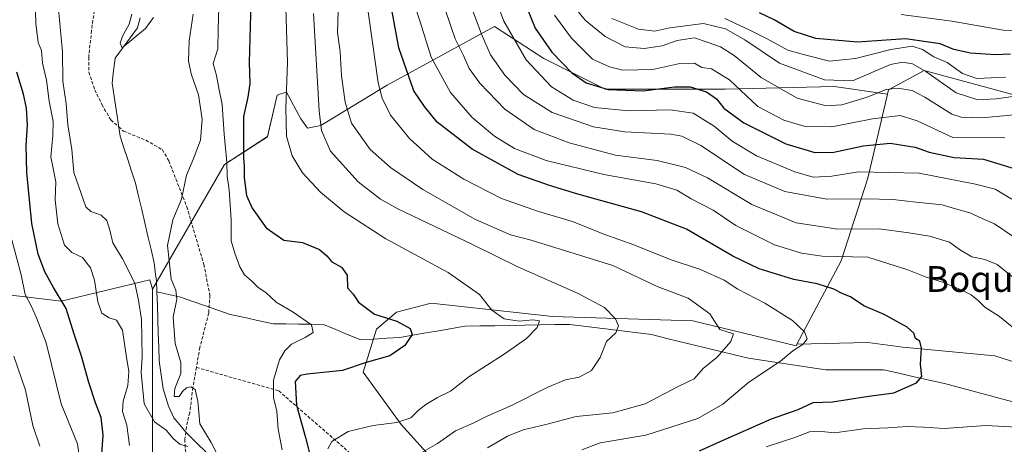
# Model space of a CAD drawing. Units: metres. Extents: x 665384 to 668850, y 4732726 to 4735122.
# Drawn here: x 667459 to 667765, y 4733430 to 4733561 of the extents above; entities that cross this region are included whole.
import ezdxf
from ezdxf.enums import TextEntityAlignment as Align

# ---------------------------------------------------------------- set-up
doc = ezdxf.new("R2010")
doc.units = ezdxf.units.M
doc.header["$MEASUREMENT"] = 0
doc.linetypes.add('TRAZOSX2', pattern=[1.5, 1, -0.5])
for name, color, linetype, lineweight in [('Arbolado forestal CxS', 92, 'Continuous', 0), ('Corriente natural lineal', 142, 'Continuous', 13), ('Curva de nivel maestra', 36, 'Continuous', 30), ('Curva de nivel normal', 36, 'Continuous', 0), ('Senda', 19, 'TRAZOSX2', 0), ('Texto cartográfico', 19, 'Continuous', 0)]:
    doc.layers.add(name, color=color, linetype=linetype, lineweight=lineweight)
doc.styles.add('Arial', font='txt', dxfattribs={"height": 0.2})

# ---------------------------------------------------------------- blocks, each defined once
blk = doc.blocks.new('*U150')
at = {"layer": 'Arbolado forestal CxS', "color": 92, "linetype": 'Continuous', "lineweight": 0}
blk.add_polyline3d([(667791.9416, 4733447.5956, 731.883), (667762.0249, 4733457.1161, 727.4948), (667733.4673, 4733459.8357, 724.5483), (667722.5876, 4733461.1961, 723.3399), (667700.54, 4733460.7126, 721.1222), (667714.29, 4733486.6189, 727.7555), (667722.5881, 4733512.2231, 741.5833), (667728.6205, 4733538.3103, 756.9949), (667728.9391, 4733539.6877, 757.8029), (667740.0259, 4733545.691, 763.9538), (667771.0378, 4733537.2909, 761.7324)], dxfattribs=at)
blk = doc.blocks.new('*U154')
at = {"layer": 'Arbolado forestal CxS', "color": 92, "linetype": 'Continuous', "lineweight": 0}
blk.add_polyline3d([(667500.4665, 4733421.2641, 692.4078), (667500.4259, 4733477.8013, 688.317), (667522.8091, 4733516.4981, 696.0682), (667536.1799, 4733525.1537, 703.7372), (667539.1279, 4733538.0653, 704.8836), (667539.9607, 4733538.3151, 705.2581), (667542.0769, 4733538.9503, 706.1998), (667546.5007, 4733530.6901, 708.2807), (667548.5657, 4733527.7401, 709.0751), (667552.6947, 4733528.6253, 711.094), (667573.2775, 4733541.1263, 722.1441), (667606.6405, 4733559.3465, 743.4831), (667621.9249, 4733549.4319, 747.7783), (667640.9973, 4733539.8951, 747.6912), (667678.2757, 4733539.8941, 752.5303), (667712.0861, 4733540.7603, 761.9358), (667728.6205, 4733538.3103, 756.9949), (667722.5881, 4733512.2231, 741.5833), (667714.29, 4733486.6189, 727.7555), (667700.54, 4733460.7126, 721.1222), (667700.2919, 4733460.2455, 721.1804), (667668.1923, 4733467.9973, 714.1801), (667624.6761, 4733469.3581, 707.3321), (667586.9157, 4733473.4731, 702.3239), (667576.1819, 4733470.6805, 700.0938), (667569.9989, 4733465.3537, 698.8996), (667565.8169, 4733452.0161, 701.7303), (667577.6275, 4733435.7751, 706.9894), (667610.8747, 4733399.0739, 728.9782)], dxfattribs=at)
blk = doc.blocks.new('*U169')
at = {"layer": 'Curva de nivel normal', "color": 36, "linetype": 'Continuous', "lineweight": 0}
for points in [[(667550.39, 4733563.39, 710), (667552.14, 4733533.18, 710), (667552.89, 4733527.11, 710), (667555.68, 4733520.66, 710), (667564.32, 4733511.08, 710), (667571.27, 4733505.73, 710), (667576.64, 4733502.73, 710), (667599.56, 4733491.76, 710), (667613.85, 4733484.69, 710), (667632.6, 4733476.46, 710), (667640.74, 4733472.12, 710), (667644.16, 4733468.63, 710), (667645.14, 4733466.45, 710), (667644.34, 4733464.28, 710), (667641.38, 4733461.55, 710), (667639.45, 4733456.55, 710), (667636.76, 4733452.56, 710), (667632.92, 4733450.52, 710), (667628.69, 4733449.64, 710), (667623.22, 4733447.38, 710), (667612.08, 4733441.8, 710), (667604.37, 4733438.36, 710), (667600.04, 4733436.22, 710), (667594.47, 4733433.8, 710), (667588.88, 4733429.85, 710), (667582.37, 4733426.13, 710)], [(667465.48, 4733429.04, 710), (667463.31, 4733435.44, 710), (667461.01, 4733446.41, 710), (667457.33, 4733457, 710)]]:
    blk.add_polyline3d(points, dxfattribs=at)
blk = doc.blocks.new('*U173')
at = {"layer": 'Curva de nivel normal', "color": 36, "linetype": 'Continuous', "lineweight": 0}
blk.add_polyline3d([(667564.6, 4733583.85, 720), (667570.53, 4733541.9, 720), (667571.77, 4733537.09, 720), (667574.34, 4733531.8, 720), (667580.22, 4733524.55, 720), (667587.24, 4733518.17, 720), (667597.05, 4733511.92, 720), (667608.84, 4733505.99, 720), (667620.32, 4733501.96, 720), (667630.88, 4733498.79, 720), (667640.62, 4733494.86, 720), (667649.87, 4733491.59, 720), (667661.53, 4733486.89, 720), (667670.57, 4733483.9, 720), (667677.91, 4733480.59, 720), (667682.22, 4733477.82, 720), (667690.56, 4733473.49, 720), (667699.14, 4733468.08, 720), (667702.84, 4733464.58, 720), (667703.76, 4733462.35, 720), (667702.48, 4733460.69, 720), (667699.32, 4733458.66, 720), (667695.42, 4733455.44, 720), (667685.65, 4733448.93, 720), (667677.5, 4733442.08, 720), (667669.8, 4733437.63, 720), (667653.58, 4733432.47, 720), (667639.4, 4733430.12, 720), (667633.7, 4733427.89, 720)], dxfattribs=at)
blk = doc.blocks.new('*U175')
at = {"layer": 'Curva de nivel normal', "color": 36, "linetype": 'Continuous', "lineweight": 0}
for points in [[(667541.85, 4733565.28, 705), (667542.38, 4733548.19, 705), (667541.82, 4733534.08, 705), (667542.01, 4733525.27, 705), (667543.83, 4733519.17, 705), (667547.04, 4733513.94, 705), (667552.61, 4733507.95, 705), (667559.91, 4733501.83, 705), (667572.93, 4733493.48, 705), (667592.26, 4733483.01, 705), (667601.98, 4733476.2, 705), (667605.8, 4733471.32, 705), (667609.6, 4733468.57, 705), (667614.31, 4733467.88, 705), (667618.56, 4733468.33, 705), (667620.63, 4733467.94, 705), (667619.9, 4733465.95, 705), (667616.52, 4733462.5, 705), (667609.63, 4733457.62, 705), (667598.63, 4733450.57, 705), (667592.96, 4733446.14, 705), (667588.96, 4733444.19, 705), (667585.29, 4733442, 705), (667582.96, 4733440.14, 705), (667580.63, 4733437.83, 705), (667576.32, 4733436.38, 705), (667568.93, 4733435.49, 705), (667561.2, 4733433.64, 705), (667556.15, 4733430.51, 705), (667554.82, 4733428.19, 705)], [(667477.88, 4733424.6, 705), (667477.11, 4733429.76, 705), (667472.04, 4733442.25, 705), (667467.39, 4733461.19, 705), (667464.36, 4733468.95, 705), (667462.8, 4733472.4, 705), (667460.91, 4733476.17, 705), (667459.59, 4733482.25, 705), (667456.71, 4733493.08, 705)]]:
    blk.add_polyline3d(points, dxfattribs=at)
blk = doc.blocks.new('*U177')
at = {"layer": 'Curva de nivel normal', "color": 36, "linetype": 'Continuous', "lineweight": 0}
blk.add_polyline3d([(667732.95, 4733563.09, 780), (667748.62, 4733560.99, 780), (667764.62, 4733558.26, 780), (667783.36, 4733557.92, 780)], dxfattribs=at)
blk = doc.blocks.new('*U181')
at = {"layer": 'Curva de nivel normal', "color": 36, "linetype": 'Continuous', "lineweight": 0}
blk.add_polyline3d([(667767.26, 4733505.78, 745), (667762.05, 4733508.83, 745), (667755.98, 4733510.44, 745), (667738.51, 4733513.78, 745), (667719.71, 4733514.19, 745), (667711.34, 4733512.86, 745), (667705.58, 4733512.58, 745), (667699.92, 4733514.19, 745), (667687.97, 4733519.24, 745), (667680.47, 4733523.74, 745), (667674.8, 4733528.4, 745), (667668.28, 4733532.46, 745), (667661.22, 4733533.48, 745), (667648.37, 4733533.22, 745), (667637.67, 4733534.22, 745), (667631.06, 4733536.46, 745), (667624.3, 4733540.63, 745), (667616.42, 4733549.02, 745), (667609.49, 4733560.97, 745), (667605.12, 4733573, 745)], dxfattribs=at)
blk = doc.blocks.new('*U187')
at = {"layer": 'Curva de nivel normal', "color": 36, "linetype": 'Continuous', "lineweight": 0}
blk.add_polyline3d([(667767.58, 4733481.52, 735), (667762.71, 4733485.48, 735), (667758.88, 4733487.01, 735), (667754.88, 4733487.8, 735), (667751.01, 4733490.09, 735), (667747.95, 4733492.36, 735), (667741.69, 4733494.31, 735), (667735.25, 4733495.33, 735), (667726.09, 4733496.54, 735), (667713.22, 4733496.39, 735), (667700.35, 4733498.38, 735), (667686.5, 4733504.04, 735), (667672.73, 4733512.34, 735), (667665.9, 4733515.6, 735), (667657.16, 4733517.79, 735), (667644.18, 4733519.45, 735), (667629.76, 4733523.23, 735), (667618.93, 4733527.41, 735), (667609.85, 4733533.69, 735), (667602.03, 4733541.72, 735), (667598.72, 4733546.34, 735), (667596.99, 4733550.36, 735), (667594.44, 4733555.54, 735), (667591.37, 4733564.36, 735)], dxfattribs=at)
blk = doc.blocks.new('*U189')
at = {"layer": 'Curva de nivel normal', "color": 36, "linetype": 'Continuous', "lineweight": 0}
blk.add_polyline3d([(667765.29, 4733543.67, 770), (667756.37, 4733543.18, 770), (667751.99, 4733544.78, 770), (667747.21, 4733548.21, 770), (667743.01, 4733549.95, 770), (667739.52, 4733552.22, 770), (667736.34, 4733553.2, 770), (667729.73, 4733552.23, 770), (667718.7, 4733549.39, 770), (667710.68, 4733548.61, 770), (667703.7, 4733550.31, 770), (667697.7, 4733551.98, 770), (667691.27, 4733555.54, 770), (667685.93, 4733558.2, 770), (667678.2, 4733561.81, 770)], dxfattribs=at)
blk = doc.blocks.new('*U190')
at = {"layer": 'Curva de nivel normal', "color": 36, "linetype": 'Continuous', "lineweight": 0}
for points in [[(667513.07, 4733563.21, 690), (667511.8, 4733554.88, 690), (667511.56, 4733548.74, 690), (667512.47, 4733544.64, 690), (667514.74, 4733538.14, 690), (667515.87, 4733530.57, 690), (667515.3, 4733524.1, 690), (667513.05, 4733518.05, 690), (667510.98, 4733513.22, 690), (667509.39, 4733505.74, 690), (667506.77, 4733499.35, 690), (667505.05, 4733491.36, 690), (667506.22, 4733480.86, 690), (667507.69, 4733477.46, 690), (667507.97, 4733474.67, 690), (667506.86, 4733469.12, 690), (667507.47, 4733460.91, 690), (667509.17, 4733455.06, 690), (667509.18, 4733451.59, 690), (667507.38, 4733447.01, 690), (667507.19, 4733444.48, 690), (667508.71, 4733444.53, 690), (667509.75, 4733446.06, 690), (667510.96, 4733447.16, 690), (667512.33, 4733447.44, 690), (667513.69, 4733446.62, 690), (667514.45, 4733443.04, 690), (667515.11, 4733436.03, 690), (667518.62, 4733430.22, 690), (667521.21, 4733425.14, 690)], [(667511.42, 4733428.92, 690), (667508.96, 4733429.73, 690), (667506.97, 4733431.37, 690), (667504.68, 4733434.01, 690), (667501.01, 4733436.59, 690), (667497.84, 4733442.22, 690), (667496.95, 4733451.88, 690), (667497.22, 4733456.81, 690), (667496.98, 4733468.42, 690), (667496.06, 4733474.37, 690), (667494.9, 4733479.68, 690), (667491.12, 4733487.27, 690), (667488.08, 4733492.2, 690), (667487.17, 4733496.1, 690), (667486.19, 4733499.16, 690), (667484.46, 4733500.8, 690), (667481.26, 4733501.96, 690), (667479.76, 4733503.35, 690), (667476.03, 4733514.02, 690), (667475.35, 4733521.21, 690), (667474.18, 4733528.78, 690), (667473.63, 4733535.36, 690), (667472.55, 4733542.38, 690), (667472.45, 4733551.52, 690), (667471.27, 4733564.75, 690)]]:
    blk.add_polyline3d(points, dxfattribs=at)
blk = doc.blocks.new('*U205')
at = {"layer": 'Curva de nivel normal', "color": 36, "linetype": 'Continuous', "lineweight": 0}
for points in [[(667691.03, 4733428.82, 730), (667699.92, 4733431.8, 730), (667704.48, 4733433.5, 730), (667707.17, 4733433.71, 730), (667712.29, 4733433.23, 730), (667721.1, 4733434.43, 730), (667728.72, 4733434.74, 730), (667734.77, 4733435.18, 730), (667739.88, 4733435, 730), (667746.3, 4733434.56, 730), (667759.22, 4733435.49, 730), (667772.79, 4733434.72, 730)], [(667769.69, 4733464.26, 730), (667763.43, 4733469.36, 730), (667758.89, 4733472.19, 730), (667756.94, 4733474.18, 730), (667754.64, 4733476.01, 730), (667750.64, 4733478.04, 730), (667745.39, 4733480.1, 730), (667740.64, 4733481.48, 730), (667734.93, 4733483.83, 730), (667722.51, 4733487.78, 730), (667708.35, 4733488.04, 730), (667701.97, 4733488.94, 730), (667693.58, 4733491.6, 730), (667681.52, 4733497.52, 730), (667674.53, 4733502.34, 730), (667667.7, 4733505.87, 730), (667663.26, 4733508.51, 730), (667656.7, 4733510.5, 730), (667640.59, 4733513.44, 730), (667622.71, 4733517.78, 730), (667612.82, 4733521.51, 730), (667606.62, 4733525.29, 730), (667599.71, 4733531.07, 730), (667592.96, 4733538.86, 730), (667586.96, 4733549.8, 730), (667583.52, 4733560.82, 730), (667581.42, 4733566.93, 730)]]:
    blk.add_polyline3d(points, dxfattribs=at)
blk = doc.blocks.new('*U209')
at = {"layer": 'Curva de nivel normal', "color": 36, "linetype": 'Continuous', "lineweight": 0}
blk.add_polyline3d([(667769.18, 4733532.08, 760), (667757.95, 4733530.98, 760), (667751.55, 4733531.22, 760), (667748.62, 4733532.17, 760), (667740.28, 4733537.4, 760), (667736.31, 4733539.45, 760), (667731.72, 4733540.19, 760), (667728.28, 4733539.75, 760), (667722.32, 4733537.42, 760), (667714.48, 4733535, 760), (667709.67, 4733534.74, 760), (667700.62, 4733537.08, 760), (667689.48, 4733543.48, 760), (667681.08, 4733550.36, 760), (667676.81, 4733553.06, 760), (667672.96, 4733554.39, 760), (667668.72, 4733555.81, 760), (667663.31, 4733555, 760), (667658.64, 4733553.33, 760), (667653.11, 4733552.53, 760), (667647.17, 4733553.07, 760), (667641.01, 4733556.2, 760), (667634.8, 4733561.35, 760), (667629.12, 4733568.46, 760)], dxfattribs=at)
blk = doc.blocks.new('*U211')
at = {"layer": 'Curva de nivel normal', "color": 36, "linetype": 'Continuous', "lineweight": 0}
blk.add_polyline3d([(667604.42, 4733428.54, 715), (667610.63, 4733432.13, 715), (667615.51, 4733434.16, 715), (667622.52, 4733435.78, 715), (667632, 4733438.26, 715), (667643.32, 4733439.45, 715), (667653.44, 4733442.24, 715), (667663.62, 4733447.6, 715), (667668.62, 4733449.95, 715), (667671.42, 4733453.15, 715), (667675.8, 4733456.74, 715), (667680.02, 4733461.55, 715), (667680.84, 4733463.98, 715), (667676.58, 4733465.32, 715), (667673.53, 4733470.12, 715), (667666.76, 4733475.05, 715), (667657.19, 4733478.67, 715), (667643.32, 4733485.16, 715), (667618.05, 4733492.98, 715), (667611.62, 4733494.66, 715), (667600.72, 4733499.42, 715), (667584.33, 4733508.7, 715), (667574.34, 4733515.53, 715), (667568.02, 4733521.12, 715), (667562.23, 4733529.3, 715), (667560.23, 4733535.82, 715), (667559.13, 4733544.06, 715), (667558.68, 4733551.51, 715), (667557.91, 4733557.54, 715), (667558.17, 4733567.31, 715)], dxfattribs=at)
blk = doc.blocks.new('*U220')
at = {"layer": 'Curva de nivel normal', "color": 36, "linetype": 'Continuous', "lineweight": 0}
blk.add_polyline3d([(667772.12, 4733538.28, 765), (667762.44, 4733536.85, 765), (667756.72, 4733536.55, 765), (667749.98, 4733538.76, 765), (667740.56, 4733545.38, 765), (667736.41, 4733547.77, 765), (667733.3, 4733548.28, 765), (667729.57, 4733547.58, 765), (667717.82, 4733542.47, 765), (667709.14, 4733542.79, 765), (667695.14, 4733548.02, 765), (667684.41, 4733555.19, 765), (667678.34, 4733558.67, 765), (667671.48, 4733560.25, 765), (667661.03, 4733558.98, 765), (667656.43, 4733557.87, 765), (667651.34, 4733558.49, 765), (667643.08, 4733561.87, 765)], dxfattribs=at)
blk = doc.blocks.new('*U222')
at = {"layer": 'Curva de nivel normal', "color": 36, "linetype": 'Continuous', "lineweight": 0}
blk.add_polyline3d([(667598.72, 4733567.27, 740), (667602.63, 4733556.96, 740), (667605.43, 4733550.51, 740), (667609.82, 4733544.29, 740), (667615.68, 4733538.27, 740), (667624.55, 4733532.65, 740), (667637.34, 4733528.21, 740), (667647.07, 4733526.62, 740), (667661.42, 4733525.89, 740), (667664.82, 4733525.31, 740), (667670.74, 4733522.38, 740), (667684.25, 4733513.44, 740), (667696.82, 4733508.08, 740), (667709.82, 4733505.75, 740), (667721.92, 4733505.86, 740), (667730.32, 4733505.67, 740), (667737.55, 4733504.79, 740), (667745.67, 4733504.02, 740), (667749.79, 4733502.73, 740), (667754.2, 4733501.47, 740), (667758.09, 4733499.7, 740), (667761.86, 4733498.13, 740), (667767.34, 4733494.36, 740)], dxfattribs=at)
blk = doc.blocks.new('*U226')
at = {"layer": 'Curva de nivel normal', "color": 36, "linetype": 'Continuous', "lineweight": 0}
for points in [[(667521.27, 4733571.88, 695), (667520.79, 4733558.63, 695), (667520.75, 4733552.43, 695), (667519.26, 4733547.89, 695), (667520.33, 4733544.12, 695), (667521.04, 4733540.22, 695), (667522.06, 4733535.14, 695), (667522.66, 4733525.89, 695), (667523.52, 4733517.22, 695), (667523.63, 4733512.86, 695), (667524.28, 4733508.65, 695), (667524.86, 4733499.31, 695), (667524.82, 4733492.76, 695), (667526.03, 4733488.94, 695), (667527.52, 4733484.73, 695), (667529.01, 4733482.27, 695), (667531.12, 4733480.41, 695), (667533.15, 4733478.41, 695), (667535.76, 4733476.69, 695), (667538.87, 4733473.8, 695), (667544.1, 4733470.67, 695), (667549.78, 4733466.69, 695), (667550.36, 4733464.36, 695), (667547.84, 4733462.8, 695), (667543.63, 4733460.72, 695), (667541.48, 4733458.7, 695), (667539.81, 4733455.82, 695), (667537.95, 4733449.55, 695), (667538, 4733444.22, 695), (667539.04, 4733439.9, 695), (667539.41, 4733434.29, 695), (667540.66, 4733427.96, 695)], [(667493.32, 4733429.31, 695), (667492.4, 4733435.63, 695), (667491.1, 4733439.82, 695), (667491.29, 4733443.05, 695), (667492.8, 4733447.94, 695), (667493.11, 4733452.22, 695), (667492.26, 4733457.27, 695), (667491.08, 4733465.12, 695), (667489.2, 4733468.19, 695), (667486.92, 4733468.86, 695), (667484.69, 4733470.38, 695), (667483.48, 4733473.84, 695), (667482.46, 4733480.64, 695), (667481.2, 4733484.46, 695), (667478.67, 4733487.68, 695), (667475.32, 4733489.23, 695), (667473.06, 4733491.49, 695), (667470.99, 4733498.09, 695), (667470.24, 4733505.54, 695), (667470.39, 4733511.16, 695), (667468.8, 4733518.92, 695), (667469.48, 4733525.54, 695), (667469.54, 4733529.81, 695), (667468.31, 4733536.15, 695), (667467.46, 4733542.7, 695), (667466.27, 4733548.01, 695), (667465.92, 4733551.89, 695), (667464.92, 4733554.4, 695), (667464.17, 4733560.28, 695), (667463.8, 4733575.39, 695)]]:
    blk.add_polyline3d(points, dxfattribs=at)
blk = doc.blocks.new('*U227')
at = {"layer": 'Curva de nivel normal', "color": 36, "linetype": 'Continuous', "lineweight": 0}
blk.add_polyline3d([(667765.07, 4733524.74, 755), (667748.95, 4733524.91, 755), (667737.9, 4733530.1, 755), (667732.56, 4733531.76, 755), (667724.02, 4733530.74, 755), (667711.43, 4733528.23, 755), (667703.09, 4733528.36, 755), (667696.49, 4733530.31, 755), (667688.42, 4733534.53, 755), (667679.56, 4733542.83, 755), (667673.99, 4733546.26, 755), (667671.06, 4733546.65, 755), (667668.69, 4733547.96, 755), (667664.22, 4733547.83, 755), (667655.83, 4733546.01, 755), (667646.5, 4733545.84, 755), (667642.36, 4733546.86, 755), (667637.1, 4733549.2, 755), (667630.52, 4733555.72, 755), (667625.3, 4733562.88, 755)], dxfattribs=at)
blk = doc.blocks.new('*U236')
at = {"layer": 'Curva de nivel maestra', "color": 36, "linetype": 'Continuous', "lineweight": 30}
blk.add_polyline3d([(667766.89, 4733550.77, 775), (667762.09, 4733550.53, 775), (667754.48, 4733551.12, 775), (667749.3, 4733552.24, 775), (667745, 4733553.93, 775), (667734.3, 4733555.5, 775), (667719.31, 4733554.54, 775), (667706.46, 4733555.58, 775), (667699.66, 4733557.78, 775), (667693.46, 4733561.4, 775), (667688.95, 4733563.57, 775)], dxfattribs=at)
blk = doc.blocks.new('*U238')
at = {"layer": 'Curva de nivel maestra', "color": 36, "linetype": 'Continuous', "lineweight": 30}
blk.add_polyline3d([(667614.82, 4733569.9, 750), (667619.23, 4733558.85, 750), (667624.47, 4733551.35, 750), (667630.6, 4733545.02, 750), (667635.09, 4733541.84, 750), (667641.9, 4733539.78, 750), (667652.75, 4733539.41, 750), (667662.47, 4733540.65, 750), (667667.41, 4733540.62, 750), (667672.41, 4733539.07, 750), (667675.52, 4733536.89, 750), (667677.82, 4733534.02, 750), (667684.04, 4733529.48, 750), (667697.14, 4733522.89, 750), (667706.06, 4733520.27, 750), (667711.97, 4733520.34, 750), (667721.07, 4733522.28, 750), (667729.51, 4733523.11, 750), (667737.26, 4733521.87, 750), (667741.62, 4733520.39, 750), (667749.34, 4733518.73, 750), (667758.5, 4733518.12, 750), (667764.57, 4733516.32, 750), (667768.59, 4733515.02, 750)], dxfattribs=at)
blk = doc.blocks.new('*U243')
at = {"layer": 'Curva de nivel maestra', "color": 36, "linetype": 'Continuous', "lineweight": 30}
blk.add_polyline3d([(667670.3, 4733427.64, 725), (667677.62, 4733430.88, 725), (667692.67, 4733437.53, 725), (667700.94, 4733440.45, 725), (667705.56, 4733442.61, 725), (667711.6, 4733442.87, 725), (667722.12, 4733444.49, 725), (667730.62, 4733445.63, 725), (667737.72, 4733448.73, 725), (667739.34, 4733450.73, 725), (667738.95, 4733454.55, 725), (667739.18, 4733459.48, 725), (667738.69, 4733461.61, 725), (667737.31, 4733462.51, 725), (667736.89, 4733464.16, 725), (667734.73, 4733466, 725), (667727.67, 4733469.94, 725), (667721.31, 4733472.58, 725), (667717.16, 4733475.43, 725), (667714.77, 4733476.37, 725), (667711.98, 4733477.84, 725), (667706.86, 4733479.5, 725), (667699.62, 4733480.81, 725), (667688.82, 4733484.16, 725), (667680.67, 4733488.1, 725), (667666.28, 4733496.45, 725), (667652.26, 4733501.84, 725), (667632.47, 4733507.25, 725), (667623.72, 4733509.98, 725), (667613.98, 4733513.41, 725), (667599.69, 4733521.3, 725), (667588.81, 4733529.66, 725), (667584.85, 4733534.49, 725), (667581.61, 4733539.38, 725), (667576.94, 4733552.73, 725), (667573.77, 4733569.73, 725)], dxfattribs=at)
blk = doc.blocks.new('*U244')
at = {"layer": 'Curva de nivel maestra', "color": 36, "linetype": 'Continuous', "lineweight": 30}
for points in [[(667530.94, 4733566.82, 700), (667530.47, 4733548.17, 700), (667530.6, 4733541.64, 700), (667530.01, 4733537.4, 700), (667528.64, 4733531.44, 700), (667528.72, 4733523.22, 700), (667528.68, 4733518.55, 700), (667528.92, 4733515.89, 700), (667528.86, 4733512.39, 700), (667529.62, 4733506.88, 700), (667531.33, 4733502.97, 700), (667535.75, 4733496.85, 700), (667541.18, 4733493.05, 700), (667546.96, 4733492.33, 700), (667552.25, 4733490.08, 700), (667554.59, 4733488.16, 700), (667556.16, 4733486.31, 700), (667559.16, 4733484.64, 700), (667560.86, 4733482.12, 700), (667560.96, 4733478.22, 700), (667562.77, 4733476.25, 700), (667564.44, 4733473.81, 700), (667569.4, 4733470.09, 700), (667576.29, 4733467.9, 700), (667580.4, 4733465.64, 700), (667581.03, 4733463.75, 700), (667578.73, 4733460.34, 700), (667574.15, 4733457.14, 700), (667566.73, 4733455.06, 700), (667559.38, 4733452.56, 700), (667548.43, 4733451.44, 700), (667546.3, 4733451.04, 700), (667544.71, 4733449.11, 700), (667545.17, 4733441.77, 700), (667547.94, 4733431.75, 700), (667550.24, 4733422.77, 700)], [(667484.66, 4733426.6, 700), (667485.05, 4733432.43, 700), (667484.5, 4733437.94, 700), (667482.68, 4733442.55, 700), (667480.63, 4733448.8, 700), (667478.4, 4733457.05, 700), (667476.05, 4733463.8, 700), (667473.56, 4733471.78, 700), (667469.71, 4733478.27, 700), (667467.01, 4733483.18, 700), (667464.89, 4733488.62, 700), (667462.9, 4733498.16, 700), (667461.41, 4733513.99, 700), (667461.2, 4733522.4, 700), (667461.63, 4733528.81, 700), (667461.33, 4733533.99, 700), (667460.35, 4733538.37, 700), (667458.29, 4733545.18, 700)]]:
    blk.add_polyline3d(points, dxfattribs=at)

msp = doc.modelspace()

# ---------------------------------------------------------------- linework, layer by layer
at = {"layer": 'Arbolado forestal CxS', "color": 92, "linetype": 'Continuous', "lineweight": 0}
for points in [[(667771.04, 4733537.29, 761.73), (667740.03, 4733545.69, 763.95), (667728.94, 4733539.69, 757.8), (667728.62, 4733538.31, 756.99), (667712.09, 4733540.76, 761.94), (667678.28, 4733539.89, 752.53), (667641, 4733539.9, 747.69), (667621.92, 4733549.43, 747.78), (667606.64, 4733559.35, 743.48), (667573.28, 4733541.13, 722.14), (667552.69, 4733528.63, 711.09), (667548.57, 4733527.74, 709.08), (667546.5, 4733530.69, 708.28), (667542.08, 4733538.95, 706.2), (667539.96, 4733538.32, 705.26), (667539.13, 4733538.07, 704.88), (667536.18, 4733525.15, 703.74), (667522.81, 4733516.5, 696.07), (667500.43, 4733477.8, 688.32), (667499.6, 4733480.66, 688.32), (667472.02, 4733474.04, 699.92), (667421.86, 4733480.12, 725.82)], [(667728.62, 4733538.31, 756.99), (667712.09, 4733540.76, 761.94), (667678.28, 4733539.89, 752.53), (667641, 4733539.9, 747.69), (667621.92, 4733549.43, 747.78), (667606.64, 4733559.35, 743.48), (667573.28, 4733541.13, 722.14), (667552.69, 4733528.63, 711.09), (667548.57, 4733527.74, 709.08), (667546.5, 4733530.69, 708.28), (667542.08, 4733538.95, 706.2), (667539.96, 4733538.32, 705.26), (667539.13, 4733538.07, 704.88), (667536.18, 4733525.15, 703.74), (667522.81, 4733516.5, 696.07), (667500.43, 4733477.8, 688.32)], [(667728.62, 4733538.31, 756.99), (667712.09, 4733540.76, 761.94), (667678.28, 4733539.89, 752.53), (667641, 4733539.9, 747.69), (667621.92, 4733549.43, 747.78), (667606.64, 4733559.35, 743.48), (667573.28, 4733541.13, 722.14), (667552.69, 4733528.63, 711.09), (667548.57, 4733527.74, 709.08), (667546.5, 4733530.69, 708.28), (667542.08, 4733538.95, 706.2), (667539.96, 4733538.32, 705.26), (667539.13, 4733538.07, 704.88), (667536.18, 4733525.15, 703.74), (667522.81, 4733516.5, 696.07), (667500.43, 4733477.8, 688.32)], [(668063.29, 4733472.17, 844.89), (668053.66, 4733471.4, 842.29), (668038.92, 4733445.39, 827.4), (668014.65, 4733432.39, 807.79), (667980.84, 4733435.85, 792.09), (667952.23, 4733449.73, 787.79), (667919.28, 4733470.53, 794.65), (667886.34, 4733493.94, 790.71), (667842.99, 4733513.02, 782.86), (667806.58, 4733528.62, 777.82), (667771.04, 4733537.29, 761.73), (667740.03, 4733545.69, 763.95), (667728.94, 4733539.69, 757.8), (667728.62, 4733538.31, 756.99)], [(668063.29, 4733472.17, 844.89), (668053.66, 4733471.4, 842.29), (668038.92, 4733445.39, 827.4), (668014.65, 4733432.39, 807.79), (667980.84, 4733435.85, 792.09), (667952.23, 4733449.73, 787.79), (667919.28, 4733470.53, 794.65), (667886.34, 4733493.94, 790.71), (667842.99, 4733513.02, 782.86), (667806.58, 4733528.62, 777.82), (667771.04, 4733537.29, 761.73), (667740.03, 4733545.69, 763.95), (667728.94, 4733539.69, 757.8), (667728.62, 4733538.31, 756.99)], [(667728.62, 4733538.31, 756.99), (667722.59, 4733512.22, 741.58), (667714.29, 4733486.62, 727.76), (667700.54, 4733460.71, 721.12)], [(667728.62, 4733538.31, 756.99), (667722.59, 4733512.22, 741.58), (667714.29, 4733486.62, 727.76), (667700.54, 4733460.71, 721.12)], [(667333.72, 4733513.66, 784.66), (667354.97, 4733498.36, 775.34), (667380.82, 4733493.8, 758.62), (667421.86, 4733480.12, 725.82), (667472.02, 4733474.04, 699.92), (667499.6, 4733480.66, 688.32), (667500.43, 4733477.8, 688.32)], [(667333.72, 4733513.66, 784.66), (667354.97, 4733498.36, 775.34), (667380.82, 4733493.8, 758.62), (667421.86, 4733480.12, 725.82), (667472.02, 4733474.04, 699.92), (667499.6, 4733480.66, 688.32), (667500.43, 4733477.8, 688.32)], [(667421.86, 4733480.12, 725.82), (667472.02, 4733474.04, 699.92), (667499.6, 4733480.66, 688.32), (667500.43, 4733477.8, 688.32), (667500.47, 4733421.26, 692.41), (667500.85, 4733350.12, 700.02), (667514.94, 4733316.4, 699.64), (667509.17, 4733285.63, 702.08), (667496.36, 4733261.26, 705.63), (667483.54, 4733264.47, 708.86), (667476.49, 4733272.16, 712.44), (667468.8, 4733283.06, 720.09), (667459.82, 4733302.3, 726.73), (667434.83, 4733311.27, 736.92)], [(667500.43, 4733477.8, 688.32), (667500.47, 4733421.26, 692.41), (667500.85, 4733350.12, 700.02), (667514.94, 4733316.4, 699.64), (667509.17, 4733285.63, 702.08), (667496.36, 4733261.26, 705.63), (667483.54, 4733264.47, 708.86), (667476.49, 4733272.16, 712.44), (667468.8, 4733283.06, 720.09), (667459.82, 4733302.3, 726.73), (667434.83, 4733311.27, 736.92)], [(667500.43, 4733477.8, 688.32), (667500.47, 4733421.26, 692.41), (667500.85, 4733350.12, 700.02), (667514.94, 4733316.4, 699.64), (667509.17, 4733285.63, 702.08), (667496.36, 4733261.26, 705.63), (667483.54, 4733264.47, 708.86), (667476.49, 4733272.16, 712.44), (667468.8, 4733283.06, 720.09), (667459.82, 4733302.3, 726.73), (667434.83, 4733311.27, 736.92)], [(667805.64, 4733288.58, 786.42), (667753.12, 4733291.23, 779.31), (667715.4, 4733301.78, 771.52), (667701.72, 4733316.71, 767.2), (667673.05, 4733347.8, 752.92), (667627.66, 4733374.91, 738.35), (667610.87, 4733399.07, 728.98), (667577.63, 4733435.78, 706.99), (667565.82, 4733452.02, 701.73), (667570, 4733465.35, 698.9), (667576.18, 4733470.68, 700.09), (667586.92, 4733473.47, 702.32), (667624.68, 4733469.36, 707.33), (667668.19, 4733468, 714.18), (667700.29, 4733460.25, 721.18), (667700.54, 4733460.71, 721.12), (667722.59, 4733461.2, 723.34), (667733.47, 4733459.84, 724.55), (667762.02, 4733457.12, 727.49), (667791.94, 4733447.6, 731.88)], [(667700.54, 4733460.71, 721.12), (667700.29, 4733460.25, 721.18), (667668.19, 4733468, 714.18), (667624.68, 4733469.36, 707.33), (667586.92, 4733473.47, 702.32), (667576.18, 4733470.68, 700.09), (667570, 4733465.35, 698.9), (667565.82, 4733452.02, 701.73), (667577.63, 4733435.78, 706.99), (667610.87, 4733399.07, 728.98), (667627.66, 4733374.91, 738.35), (667673.05, 4733347.8, 752.92), (667701.72, 4733316.71, 767.2), (667715.4, 4733301.78, 771.52), (667753.12, 4733291.23, 779.31), (667805.64, 4733288.58, 786.42)], [(667700.54, 4733460.71, 721.12), (667700.29, 4733460.25, 721.18), (667668.19, 4733468, 714.18), (667624.68, 4733469.36, 707.33), (667586.92, 4733473.47, 702.32), (667576.18, 4733470.68, 700.09), (667570, 4733465.35, 698.9), (667565.82, 4733452.02, 701.73), (667577.63, 4733435.78, 706.99), (667610.87, 4733399.07, 728.98), (667627.66, 4733374.91, 738.35), (667673.05, 4733347.8, 752.92), (667701.72, 4733316.71, 767.2), (667715.4, 4733301.78, 771.52), (667753.12, 4733291.23, 779.31), (667805.64, 4733288.58, 786.42)], [(667791.94, 4733447.6, 731.88), (667762.02, 4733457.12, 727.49), (667733.47, 4733459.84, 724.55), (667722.59, 4733461.2, 723.34), (667700.54, 4733460.71, 721.12)], [(667791.94, 4733447.6, 731.88), (667762.02, 4733457.12, 727.49), (667733.47, 4733459.84, 724.55), (667722.59, 4733461.2, 723.34), (667700.54, 4733460.71, 721.12)]]:
    msp.add_polyline3d(points, dxfattribs=at)
at = {"layer": 'Corriente natural lineal', "color": 142, "linetype": 'Continuous', "lineweight": 13}
for points in [[(667501.81, 4733476.97, 687.57), (667501.64, 4733480.41, 687.6), (667501.29, 4733483.19, 687.84), (667500.93, 4733485.96, 687.72), (667499.97, 4733490.09, 687.8), (667499, 4733494.23, 687.79), (667498.04, 4733498.36, 687.03), (667497.08, 4733502.49, 686.95), (667496.11, 4733506.63, 686.8), (667495.15, 4733510.76, 686.79), (667493.95, 4733514.4, 686.74), (667492.75, 4733518.05, 686.46), (667491.54, 4733521.69, 686.35), (667490.34, 4733525.33, 686.38), (667489.74, 4733529.44, 686.28), (667489.14, 4733533.54, 686.44), (667488.53, 4733537.65, 686.28), (667487.93, 4733541.75, 686.11), (667488.36, 4733545.63, 685.87), (667488.78, 4733549.5, 685.49), (667491.12, 4733552.66, 684.95), (667493.45, 4733555.82, 684.97), (667495.79, 4733558.98, 684.63), (667496.57, 4733562.06, 684.34)], [(667517.28, 4733426.99, 689.99), (667514.03, 4733430.22, 689.87), (667510.78, 4733433.45, 689.53), (667508.92, 4733435.66, 689.59), (667507.06, 4733437.86, 689.3), (667505.37, 4733441.51, 689.46), (667504.56, 4733444.18, 689.49), (667503.74, 4733446.85, 689.23), (667503.12, 4733451.19, 688.84), (667502.5, 4733455.53, 688.5), (667502.36, 4733459.82, 688.29), (667502.22, 4733464.11, 688.24), (667502.09, 4733468.39, 688.16), (667501.95, 4733472.68, 687.84), (667501.81, 4733476.97, 687.57)], [(667767.56, 4733442.78, 727.92), (667763.32, 4733443.92, 727.36), (667759.08, 4733445.06, 726.89), (667754.84, 4733446.2, 726.53), (667750.6, 4733447.34, 726.2), (667746.36, 4733448.48, 725.9), (667741.63, 4733449.55, 725.3), (667736.91, 4733450.61, 724.7), (667732.18, 4733451.68, 724.21), (667727.45, 4733452.74, 723.76), (667722.96, 4733452.76, 723.47), (667718.47, 4733452.77, 723.31), (667713.98, 4733452.79, 723.1), (667709.49, 4733452.8, 722.78), (667704.68, 4733453.52, 722.18), (667699.88, 4733454.24, 721.24), (667695.07, 4733454.96, 719.99), (667690.27, 4733455.68, 718.55), (667685.46, 4733456.4, 717.25), (667681.17, 4733457.44, 716.41), (667676.87, 4733458.48, 714.81), (667672.58, 4733459.52, 714.22), (667668.29, 4733460.56, 713.62), (667664, 4733461.6, 713.06), (667659.7, 4733462.64, 712.38), (667655.41, 4733463.68, 711.78), (667651.18, 4733464.21, 710.84), (667646.96, 4733464.75, 710.28), (667642.73, 4733465.28, 709.59), (667638.5, 4733465.81, 708.88), (667634.28, 4733466.35, 708.23), (667630.05, 4733466.88, 707.62), (667625.38, 4733466.8, 706.79), (667620.72, 4733466.72, 705.32), (667616.05, 4733466.64, 704.59), (667611.39, 4733466.55, 704.62), (667606.72, 4733466.47, 704.12), (667602.06, 4733466.39, 703.69), (667597.39, 4733466.31, 703.28), (667593.36, 4733465.61, 702.17), (667589.33, 4733464.91, 701.29), (667585.3, 4733464.22, 700.63), (667581.27, 4733463.52, 699.76), (667577.24, 4733462.82, 699.01), (667573.18, 4733462.57, 698.59), (667569.13, 4733462.31, 698.17), (667565.07, 4733462.06, 697.79), (667561.23, 4733463.65, 697.11), (667557.38, 4733465.25, 696.81), (667553.54, 4733466.84, 695.88), (667549.65, 4733466.9, 695.07), (667545.76, 4733466.97, 694.53), (667541.86, 4733467.03, 694), (667537.97, 4733467.09, 693.56), (667533.51, 4733468.02, 693.06), (667529.05, 4733468.96, 692.52), (667524.59, 4733469.89, 692.02), (667520.72, 4733471.26, 691.67), (667516.85, 4733472.62, 691.4), (667512.97, 4733473.99, 691.04), (667509.1, 4733475.35, 690.27), (667505.46, 4733476.16, 689.1), (667501.81, 4733476.97, 687.57)]]:
    msp.add_polyline3d(points, dxfattribs=at)
at = {"layer": 'Curva de nivel normal', "color": 36, "linetype": 'Continuous', "lineweight": 0}
msp.add_polyline3d([(667500.73, 4733562.1, 685), (667498.29, 4733558.76, 685), (667490.98, 4733552.76, 685), (667490.4, 4733554.13, 685), (667491.12, 4733556.4, 685), (667493.18, 4733560.06, 685), (667494.05, 4733563.2, 685)], dxfattribs=at)
at = {"layer": 'Senda', "color": 19, "linetype": 'TRAZOSX2', "lineweight": 0}
for points in [[(667482.36, 4733564.28), (667481.49, 4733558.08), (667480.6, 4733549.75), (667480.64, 4733545.2), (667482.51, 4733539.66), (667484.7, 4733535.11), (667487.49, 4733530.36), (667489.92, 4733528.2), (667491.38, 4733526.9), (667498.35, 4733524.04), (667503.47, 4733521.12), (667505.48, 4733517.63), (667511.06, 4733503.41), (667516.35, 4733485.5), (667518.25, 4733475.95), (667517.89, 4733470.36), (667515.13, 4733459.7), (667514.05, 4733453.5)], [(667514.05, 4733453.5), (667512.97, 4733447.29), (667511.99, 4733439.48), (667511.25, 4733436.63), (667510.78, 4733433.45), (667510.44, 4733431.17), (667510.61, 4733428.18), (667513.58, 4733409.69), (667515.5, 4733397.1), (667516.05, 4733391.51), (667516.22, 4733385.23), (667516.88, 4733362.62), (667517.21, 4733359.06), (667518.65, 4733352.03), (667519.63, 4733350.34)], [(667514.05, 4733453.5), (667539.61, 4733446.24), (667571.67, 4733418.29), (667597.16, 4733397.73), (667622.65, 4733360.74), (667646.49, 4733334.43), (667675.27, 4733319.63), (667714.73, 4733303.18), (667755.02, 4733280.98), (667778.86, 4733276.05)]]:
    msp.add_lwpolyline(points, dxfattribs=at)

# ---------------------------------------------------------------- block references
at = {"layer": 'Arbolado forestal CxS', "color": 92, "linetype": 'Continuous', "lineweight": 0}
for name in ['*U154', '*U150']:
    msp.add_blockref(name, (0, 0), dxfattribs=at)
at = {"layer": 'Curva de nivel maestra', "color": 36, "linetype": 'Continuous', "lineweight": 30}
for name in ['*U243', '*U238', '*U236', '*U244']:
    msp.add_blockref(name, (0, 0), dxfattribs=at)
at = {"layer": 'Curva de nivel normal', "color": 36, "linetype": 'Continuous', "lineweight": 0}
for name in ['*U205', '*U187', '*U227', '*U209', '*U220', '*U189', '*U177', '*U169', '*U211', '*U173', '*U190', '*U226', '*U175', '*U181', '*U222']:
    msp.add_blockref(name, (0, 0), dxfattribs=at)

# ---------------------------------------------------------------- texts
at = {"layer": 'Texto cartográfico', "color": 19, "linetype": 'Continuous', "lineweight": 0, "style": 'Arial'}
msp.add_text('Boquero de Juan Baldún', height=8, dxfattribs=at).set_placement((667803.56, 4733480.96), align=Align.MIDDLE_CENTER)

doc.saveas('drawing.dxf')
